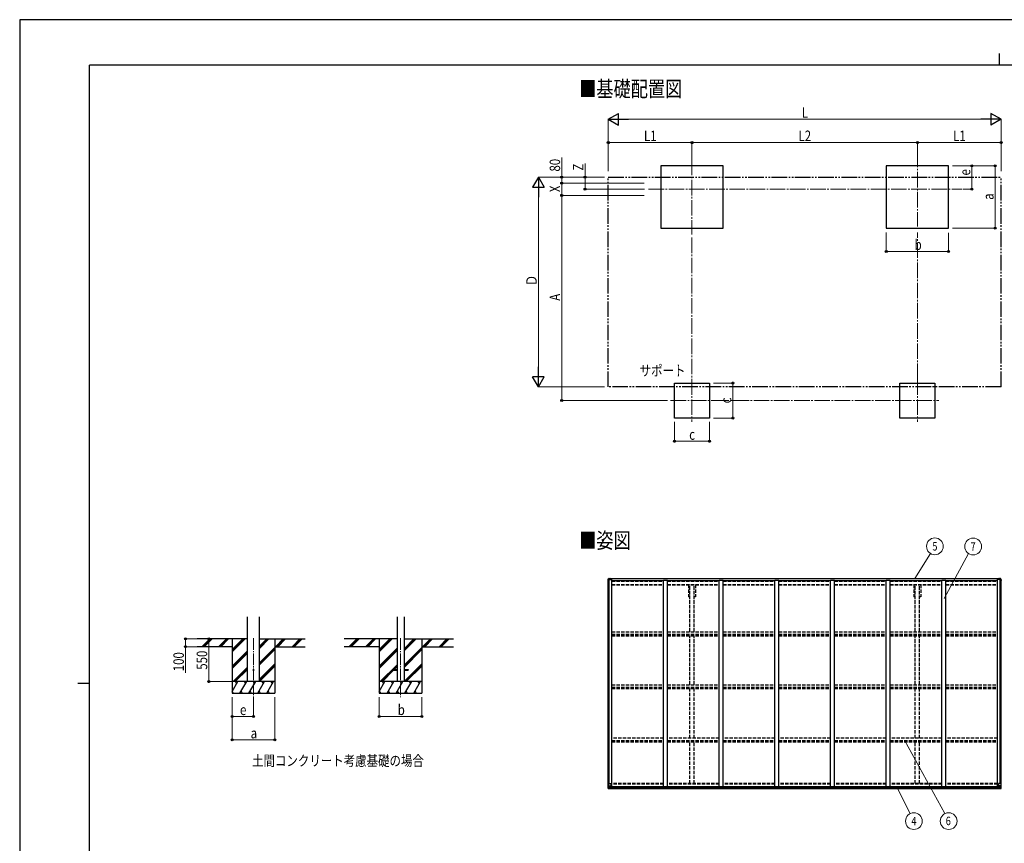
# Model space of a CAD drawing. Units: millimetres. Extents: x 0 to 25230, y 0 to 17820.
# Drawn here: x 0 to 12666, y 7223 to 17820 of the extents above; entities that cross this region are included whole.
import ezdxf
from ezdxf.enums import TextEntityAlignment as Align

# ---------------------------------------------------------------- set-up
doc = ezdxf.new("R2010")
doc.units = ezdxf.units.MM
for name, pattern in [('YCENTER_1', [13, 10, -1, 1, -1]), ('YDIVIDE_1', [15, 10, -1, 1, -1, 1, -1]), ('YHIDDEN_1', [4, 3, -1])]:
    doc.linetypes.add(name, pattern=pattern)
for name, color, linetype, lineweight in [('USER1', 3, 'Continuous', 13), ('YKK_11', 7, 'Continuous', 30), ('YKK_12', 2, 'Continuous', 13), ('YKK_13', 4, 'Continuous', 30), ('YKK_A1', 4, 'Continuous', 30), ('YKK_D', 6, 'Continuous', 13), ('YKK_ZWAK', 7, 'Continuous', 30)]:
    doc.layers.add(name, color=color, linetype=linetype, lineweight=lineweight)
doc.styles.add('text-b', font='extslim2.shx', dxfattribs={"width": 0.8, "bigfont": 'extfont2.shx'})

msp = doc.modelspace()

# ---------------------------------------------------------------- linework, layer by layer
at = {"layer": 'YKK_11'}
for p, q in [((8621, 10394), (8603, 10394)), ((8694, 10394), (8676, 10394)), ((11521, 10394), (11503, 10394)), ((11594, 10394), (11576, 10394))]:
    msp.add_line(p, q, dxfattribs=at)
at = {"layer": 'YKK_12', "linetype": 'YCENTER_1', "ltscale": 20}
for p, q in [((11548, 16123), (11548, 15160)), ((8648, 16019), (8648, 15056)), ((8089, 15638), (12122, 15638)), ((8648, 13195), (8648, 12645)), ((11548, 13195), (11548, 12645)), ((8373, 12920), (8923, 12920)), ((11273, 12920), (11823, 12920))]:
    msp.add_line(p, q, dxfattribs=at)
at = {"layer": 'YKK_12', "linetype": 'YCENTER_1', "ltscale": 15}
for p, q in [((3007, 9862), (3007, 9103)), ((4899, 9862), (4899, 9103))]:
    msp.add_line(p, q, dxfattribs=at)
at = {"layer": 'YKK_13'}
for p, q in [((7570, 10619), (7580, 10631)), ((7570, 10618), (7570, 10619)), ((7570, 10617), (7570, 10618)), ((7570, 10606), (7570, 10617)), ((7572, 10616), (7570, 10616)), ((7571, 10613), (7572, 10616)), ((7571, 10613), (7571, 10606)), ((7572, 10606), (7571, 10606)), ((7581, 10632), (7592, 10632)), ((7583, 10624), (7583, 10625)), ((7583, 10625), (7583, 10625)), ((7583, 10624), (7583, 10624)), ((7584, 10627), (7585, 10627)), ((7584, 10626), (7584, 10627)), ((7584, 10622), (7584, 10623)), ((7585, 10622), (7584, 10622)), ((7585, 10627), (7585, 10626)), ((7585, 10623), (7585, 10622)), ((7586, 10625), (7587, 10625)), ((7587, 10624), (7586, 10624)), ((7587, 10625), (7587, 10624)), ((7592, 10632), (7598, 10633)), ((7598, 10633), (7598, 10633)), ((7598, 10632), (7598, 10618)), ((12604, 10632), (12598, 10633)), ((12598, 10633), (12598, 10633)), ((12598, 10632), (12598, 10618)), ((12615, 10632), (12604, 10632)), ((12610, 10625), (12609, 10625)), ((12609, 10625), (12609, 10624)), ((12609, 10624), (12610, 10624)), ((12612, 10627), (12611, 10627)), ((12611, 10627), (12611, 10626)), ((12611, 10623), (12611, 10622)), ((12611, 10622), (12612, 10622)), ((12612, 10626), (12612, 10627)), ((12612, 10622), (12612, 10623)), ((12614, 10625), (12613, 10625)), ((12613, 10624), (12614, 10624)), ((12614, 10624), (12614, 10625)), ((12626, 10619), (12616, 10631)), ((12624, 10616), (12626, 10616)), ((12625, 10613), (12624, 10616)), ((12624, 10606), (12625, 10606)), ((12625, 10613), (12625, 10606)), ((12626, 10618), (12626, 10619)), ((12626, 10617), (12626, 10618)), ((12626, 10606), (12626, 10617)), ((7570, 7991), (7603, 7991)), ((7570, 7930), (7570, 7991)), ((7573, 7991), (7573, 7930)), ((7604, 7990), (7604, 7957)), ((12592, 7990), (12592, 7957)), ((12626, 7991), (12593, 7991)), ((12623, 7991), (12623, 7930)), ((12626, 7930), (12626, 7991)), ((7571, 7929), (7580, 7929)), ((7571, 7929), (7571, 7929)), ((7580, 7929), (7572, 7929)), ((7573, 7930), (7573, 7930)), ((7574, 7964), (7580, 7964)), ((7574, 7964), (7578, 7952)), ((7577, 7934), (7574, 7930)), ((7578, 7951), (7578, 7937)), ((7580, 7951), (7578, 7951)), ((7578, 7937), (7580, 7937)), ((7580, 7964), (7604, 7964)), ((7580, 7951), (7580, 7951)), ((7592, 7951), (7580, 7951)), ((7580, 7937), (7592, 7937)), ((7580, 7929), (7599, 7928)), ((7592, 7928), (7580, 7929)), ((7584, 7943), (7583, 7943)), ((7583, 7943), (7583, 7943)), ((7583, 7943), (7584, 7943)), ((7585, 7945), (7586, 7945)), ((7585, 7944), (7585, 7945)), ((7585, 7941), (7585, 7942)), ((7586, 7941), (7585, 7941)), ((7586, 7945), (7586, 7944)), ((7586, 7942), (7586, 7941)), ((7587, 7943), (7588, 7943)), ((7588, 7943), (7587, 7943)), ((7588, 7943), (7588, 7943)), ((7592, 7955), (7599, 7955)), ((7592, 7955), (7592, 7928)), ((7603, 7957), (7593, 7955)), ((7593, 7955), (7593, 7955)), ((7596, 7955), (7603, 7956)), ((7599, 7955), (7608, 7955)), ((7609, 7934), (7599, 7934)), ((7599, 7928), (7599, 7934)), ((7608, 7933), (7599, 7933)), ((7603, 7956), (7603, 7957)), ((7609, 7954), (7609, 7934)), ((7609, 7934), (7609, 7934)), ((12588, 7954), (12588, 7934)), ((12588, 7934), (12588, 7934)), ((12588, 7934), (12598, 7934)), ((12598, 7955), (12589, 7955)), ((12589, 7933), (12598, 7933)), ((12616, 7964), (12592, 7964)), ((12593, 7957), (12603, 7955)), ((12593, 7956), (12593, 7957)), ((12601, 7955), (12593, 7956)), ((12604, 7955), (12598, 7955)), ((12598, 7928), (12598, 7934)), ((12616, 7929), (12598, 7928)), ((12603, 7955), (12603, 7955)), ((12604, 7955), (12604, 7928)), ((12604, 7951), (12616, 7951)), ((12616, 7937), (12604, 7937)), ((12604, 7928), (12616, 7929)), ((12610, 7943), (12609, 7943)), ((12609, 7943), (12609, 7943)), ((12609, 7943), (12610, 7943)), ((12612, 7945), (12611, 7945)), ((12611, 7945), (12611, 7944)), ((12611, 7942), (12611, 7941)), ((12611, 7941), (12612, 7941)), ((12612, 7944), (12612, 7945)), ((12612, 7941), (12612, 7942)), ((12613, 7943), (12614, 7943)), ((12614, 7943), (12613, 7943)), ((12614, 7943), (12614, 7943)), ((12623, 7964), (12616, 7964)), ((12616, 7951), (12616, 7951)), ((12616, 7951), (12618, 7951)), ((12618, 7937), (12616, 7937)), ((12625, 7929), (12616, 7929)), ((12616, 7929), (12624, 7929)), ((12618, 7951), (12618, 7937)), ((12623, 7964), (12619, 7952)), ((12619, 7934), (12622, 7930)), ((12623, 7930), (12623, 7930)), ((12625, 7929), (12625, 7929))]:
    msp.add_line(p, q, dxfattribs=at)
at = {"layer": 'YKK_13', "ltscale": 20}
for p, q in [((4799, 9458), (4799, 9449)), ((4799, 9458), (4854, 9458)), ((4799, 9449), (4854, 9449)), ((4944, 9458), (4999, 9458)), ((4944, 9449), (4999, 9449)), ((4999, 9458), (4999, 9449))]:
    msp.add_line(p, q, dxfattribs=at)
at = {"layer": 'YKK_13'}
for centre in [(7585, 10625), (12611, 10625), (7585, 7943), (12611, 7943)]:
    msp.add_circle(centre, 5.3, dxfattribs=at)
at = {"layer": 'YKK_13', "ltscale": 20}
msp.add_circle((3007, 9453), 5, dxfattribs=at)
at = {"layer": 'YKK_13'}
for centre, radius, start, end in [((7571, 10619), 1, 140.1944, 180), ((7570, 10617), 0.5, 180, 270), ((7772, 10606), 202, 180, 188.4646), ((7772, 10606), 201, 180, 184.7904), ((7581, 10631), 1, 93.5, 140.1944), ((7583, 10626), 0.96, 270, 0), ((7583, 10623), 0.96, 0, 90), ((7586, 10626), 0.96, 180, 270), ((7586, 10623), 0.96, 90, 180), ((7598, 10632), 0.497, 1.3729, 93.0559), ((7598, 10632), 0.5, 0, 93.5), ((12598, 10632), 0.497, 86.9441, 178.6271), ((12598, 10632), 0.5, 86.5, 180), ((12610, 10626), 0.96, 270, 0), ((12610, 10623), 0.96, 0, 90), ((12613, 10626), 0.96, 180, 270), ((12613, 10623), 0.96, 90, 180), ((12615, 10631), 1, 39.8056, 86.5), ((12424, 10606), 202, 351.5354, 0), ((12424, 10606), 201, 355.2096, 0), ((12625, 10619), 1, 0, 39.8056), ((12626, 10617), 0.5, 270, 0), ((7603, 7990), 1, 0, 90), ((12593, 7990), 1, 90, 180), ((7571, 7930), 0.999, 180.0492, 266.5576), ((7571, 7930), 1, 179.9992, 266.4998), ((7571, 7930), 0.999, 180.0492, 266.5576), ((7572, 7917), 12.7, 84.8969, 90.7553), ((7574, 7930), 1.28, 177.541, 228.8217), ((7584, 7944), 0.96, 270, 0), ((7584, 7942), 0.96, 0, 90), ((7587, 7944), 0.96, 180, 270), ((7587, 7942), 0.96, 90, 180), ((7593, 7954), 0.937, 96.7323, 129.066), ((7603, 7958), 0.937, 276.7323, 357.6779), ((7603, 7957), 0.937, 276.7323, 357.6779), ((12593, 7958), 0.937, 182.3221, 263.2677), ((12593, 7957), 0.937, 182.3221, 263.2677), ((12603, 7954), 0.937, 50.934, 83.2677), ((12610, 7944), 0.96, 270, 0), ((12610, 7942), 0.96, 0, 90), ((12613, 7944), 0.96, 180, 270), ((12613, 7942), 0.96, 90, 180), ((12622, 7930), 1.28, 311.1783, 2.459), ((12624, 7917), 12.7, 89.2447, 95.1031), ((12625, 7930), 0.999, 273.4424, 359.9508), ((12625, 7930), 1, 273.5002, 0.0008), ((12625, 7930), 0.999, 273.4424, 359.9508)]:
    msp.add_arc(centre, radius, start, end, dxfattribs=at)
for centre, major_axis, ratio, start_param, end_param in [((7597, 10632), (-1, -0.031), 0.086742, 3.13892, 3.313124), ((7573, 7929), (2, -0.12), 0.060933, 2.071256, 3.14534), ((7772, 7917), (201, -12), 0.060933, 3.14534, 3.145839), ((7574, 7962), (0.85, -2.32), 0.403757, 3.00878, 3.974439), ((7573, 7932), (-0.02, -3), 0.466854, 0.125683, 0.759696), ((7575, 7937), (0.03, -5), 0.573921, 0.767272, 1.551125), ((7576, 7951), (0, -3), 0.468246, 1.577288, 2.012794), ((7498, 7937), (81.7, 0), 0.061163, 6.282413, 6.283185), ((7608, 7954), (1, -0.021), 0.906239, 0.018705, 1.589501), ((7608, 7934), (1, 0.012), 0.707053, 4.703664, 6.124411)]:
    msp.add_ellipse(centre, major_axis=major_axis, ratio=ratio, start_param=start_param, end_param=end_param, dxfattribs=at)
at = {"layer": 'YKK_13', "extrusion": (0, 0, -1)}
for centre, major_axis, ratio, start_param, end_param in [((12599, 10632), (1, -0.031), 0.086742, 3.13892, 3.313124), ((12589, 7954), (-1, -0.021), 0.906239, 0.018705, 1.589501), ((12589, 7934), (-1, 0.012), 0.707053, 4.703664, 6.124411), ((12698, 7937), (-81.7, 0), 0.061163, 6.282413, 6.283185), ((12620, 7951), (0, -3), 0.468246, 1.577288, 2.012794), ((12621, 7937), (-0.03, -5), 0.573921, 0.767272, 1.551125), ((12623, 7932), (0.02, -3), 0.466854, 0.125683, 0.759696), ((12622, 7962), (-0.85, -2.32), 0.403757, 3.00878, 3.974439), ((12623, 7929), (-2, -0.12), 0.060933, 2.071256, 3.14534), ((12424, 7917), (-201, -12), 0.060933, 3.14534, 3.145839)]:
    msp.add_ellipse(centre, major_axis=major_axis, ratio=ratio, start_param=start_param, end_param=end_param, dxfattribs=at)
at = {"layer": 'YKK_A1'}
for p, q in [((9048, 15938), (8248, 15938)), ((8248, 15938), (8248, 15138)), ((9048, 15138), (9048, 15938)), ((11948, 15938), (11148, 15938)), ((11148, 15938), (11148, 15138)), ((11948, 15138), (11948, 15938)), ((8248, 15138), (9048, 15138)), ((11148, 15138), (11948, 15138)), ((8423, 13145), (8873, 13145)), ((8423, 12695), (8423, 13145)), ((8873, 13145), (8873, 12695)), ((11323, 13145), (11773, 13145)), ((11323, 12695), (11323, 13145)), ((11773, 13145), (11773, 12695)), ((8873, 12695), (8423, 12695)), ((11773, 12695), (11323, 12695)), ((2929, 9853), (2281, 9853)), ((2732, 9753), (2281, 9753)), ((2348, 9755), (2447, 9853)), ((2361, 9753), (2461, 9853)), ((2375, 9753), (2475, 9853)), ((2560, 9755), (2659, 9853)), ((2573, 9753), (2673, 9853)), ((2587, 9753), (2687, 9853)), ((2732, 9853), (2732, 9153)), ((2732, 9686), (2899, 9853)), ((2732, 9700), (2885, 9853)), ((2732, 9715), (2871, 9853)), ((3085, 9731), (3207, 9853)), ((3085, 9745), (3193, 9853)), ((3085, 9759), (3179, 9853)), ((3085, 9853), (3673, 9853)), ((3282, 9853), (3282, 9153)), ((3282, 9753), (3673, 9753)), ((3291, 9753), (3391, 9853)), ((3305, 9753), (3405, 9853)), ((3320, 9753), (3420, 9853)), ((3503, 9753), (3603, 9853)), ((3518, 9753), (3618, 9853)), ((3532, 9753), (3632, 9853)), ((4854, 9853), (4173, 9853)), ((4624, 9753), (4173, 9753)), ((4240, 9755), (4338, 9853)), ((4252, 9753), (4352, 9853)), ((4266, 9753), (4366, 9853)), ((4452, 9755), (4550, 9853)), ((4464, 9753), (4564, 9853)), ((4479, 9753), (4579, 9853)), ((4624, 9853), (4624, 9153)), ((4624, 9686), (4791, 9853)), ((4624, 9700), (4777, 9853)), ((4624, 9715), (4762, 9853)), ((4944, 9698), (5099, 9853)), ((4944, 9712), (5085, 9853)), ((4944, 9726), (5071, 9853)), ((4944, 9853), (5582, 9853)), ((5174, 9853), (5174, 9153)), ((5174, 9753), (5582, 9753)), ((5183, 9753), (5283, 9853)), ((5197, 9753), (5297, 9853)), ((5211, 9753), (5311, 9853)), ((5395, 9753), (5495, 9853)), ((5409, 9753), (5509, 9853)), ((5423, 9753), (5523, 9853)), ((2732, 9502), (2929, 9700)), ((2732, 9488), (2929, 9686)), ((2732, 9474), (2929, 9671)), ((3085, 9547), (3282, 9744)), ((3085, 9533), (3282, 9730)), ((3085, 9519), (3282, 9716)), ((4624, 9502), (4854, 9732)), ((4624, 9488), (4854, 9718)), ((4624, 9474), (4854, 9704)), ((4944, 9514), (5174, 9744)), ((4944, 9500), (5174, 9730)), ((4944, 9486), (5174, 9716)), ((3085, 9335), (3282, 9532)), ((3085, 9321), (3282, 9518)), ((3085, 9306), (3282, 9504)), ((4637, 9303), (4854, 9520)), ((4805, 9458), (4854, 9506)), ((4945, 9303), (5174, 9532)), ((4959, 9303), (5174, 9518)), ((4973, 9303), (5174, 9504)), ((2745, 9303), (2929, 9488)), ((2759, 9303), (2929, 9473)), ((2773, 9303), (2929, 9459)), ((4651, 9303), (4799, 9451)), ((4665, 9303), (4810, 9449)), ((4819, 9458), (4854, 9492)), ((2732, 9178), (2805, 9303)), ((2833, 9153), (2920, 9303)), ((2949, 9153), (3036, 9303)), ((3064, 9153), (3151, 9303)), ((3180, 9153), (3267, 9303)), ((4624, 9178), (4696, 9303)), ((4725, 9153), (4812, 9303)), ((4841, 9153), (4927, 9303)), ((4956, 9153), (5043, 9303)), ((5071, 9153), (5158, 9303)), ((2732, 9153), (3282, 9153)), ((2733, 9179), (2748, 9153)), ((2848, 9179), (2863, 9153)), ((2964, 9179), (2979, 9153)), ((3079, 9179), (3094, 9153)), ((3195, 9179), (3210, 9153)), ((4624, 9153), (5174, 9153)), ((4625, 9179), (4640, 9153)), ((4740, 9179), (4755, 9153)), ((4856, 9179), (4871, 9153)), ((4971, 9179), (4986, 9153)), ((5086, 9179), (5101, 9153)), ((7599, 7955), (12601, 7955)), ((7599, 7930), (12599, 7930)), ((7609, 7953), (12589, 7953)), ((7609, 7937), (12589, 7937))]:
    msp.add_line(p, q, dxfattribs=at)
at = {"layer": 'YKK_A1', "linetype": 'YDIVIDE_1', "ltscale": 20}
for p, q in [((7572, 15795), (12624, 15795)), ((7572, 13095), (7572, 15795)), ((12624, 13095), (12624, 15795)), ((12624, 13095), (7572, 13095))]:
    msp.add_line(p, q, dxfattribs=at)
at = {"layer": 'YKK_A1', "ltscale": 0.5}
for p, q in [((7572, 7991), (7572, 10618)), ((7572, 10618), (7617, 10618)), ((7582, 7991), (7582, 10618)), ((7598, 10630), (12598, 10630)), ((7598, 10628), (12598, 10628)), ((7617, 7955), (7617, 10618)), ((7617, 10604), (8283, 10604)), ((7617, 10603), (8283, 10603)), ((8283, 7955), (8283, 10607)), ((8283, 10607), (8333, 10607)), ((8333, 7955), (8333, 10607)), ((8333, 10604), (8999, 10604)), ((8333, 10603), (8999, 10603)), ((8999, 7955), (8999, 10607)), ((8999, 10607), (9049, 10607)), ((9049, 7955), (9049, 10607)), ((9049, 10604), (9715, 10604)), ((9049, 10603), (9715, 10603)), ((9715, 7955), (9715, 10607)), ((9715, 10607), (9765, 10607)), ((9765, 7955), (9765, 10607)), ((9765, 10604), (10431, 10604)), ((9765, 10603), (10431, 10603)), ((10431, 7955), (10431, 10607)), ((10431, 10607), (10481, 10607)), ((10481, 7955), (10481, 10607)), ((10481, 10604), (11147, 10604)), ((10481, 10603), (11147, 10603)), ((11147, 7955), (11147, 10607)), ((11147, 10607), (11197, 10607)), ((11197, 7955), (11197, 10607)), ((11197, 10604), (11863, 10604)), ((11197, 10603), (11863, 10603)), ((11863, 7955), (11863, 10607)), ((11863, 10607), (11913, 10607)), ((11913, 7955), (11913, 10607)), ((11913, 10604), (12579, 10604)), ((11913, 10603), (12579, 10603)), ((12579, 7955), (12579, 10618)), ((12624, 10618), (12579, 10618)), ((12614, 7991), (12614, 10618)), ((12624, 7991), (12624, 10618)), ((3282, 9303), (2732, 9303)), ((2790, 9277), (2775, 9303)), ((2905, 9277), (2890, 9303)), ((3021, 9277), (3006, 9303)), ((3136, 9277), (3121, 9303)), ((3252, 9277), (3237, 9303)), ((5174, 9303), (4624, 9303)), ((4681, 9277), (4666, 9303)), ((4797, 9277), (4782, 9303)), ((4912, 9277), (4897, 9303)), ((5028, 9277), (5013, 9303)), ((5143, 9277), (5128, 9303))]:
    msp.add_line(p, q, dxfattribs=at)
at = {"layer": 'YKK_A1', "linetype": 'YHIDDEN_1', "ltscale": 15}
for p, q in [((7617, 10595), (8283, 10595)), ((7617, 10551), (8283, 10551)), ((7617, 10550), (8283, 10550)), ((8333, 10595), (8999, 10595)), ((8333, 10551), (8999, 10551)), ((8333, 10550), (8999, 10550)), ((8603, 10550), (8603, 10394)), ((8621, 9945), (8621, 10550)), ((8676, 9945), (8676, 10550)), ((8694, 10550), (8694, 10394)), ((9049, 10595), (9715, 10595)), ((9049, 10551), (9715, 10551)), ((9049, 10550), (9715, 10550)), ((9765, 10595), (10431, 10595)), ((9765, 10551), (10431, 10551)), ((9765, 10550), (10431, 10550)), ((10481, 10595), (11147, 10595)), ((10481, 10551), (11147, 10551)), ((10481, 10550), (11147, 10550)), ((11197, 10595), (11863, 10595)), ((11197, 10551), (11863, 10551)), ((11197, 10550), (11863, 10550)), ((11503, 10550), (11503, 10394)), ((11521, 9945), (11521, 10550)), ((11576, 9945), (11576, 10550)), ((11594, 10550), (11594, 10394)), ((11913, 10595), (12579, 10595)), ((11913, 10551), (12579, 10551)), ((11913, 10550), (12579, 10550)), ((7617, 9946), (8283, 9943)), ((7617, 9915), (8283, 9915)), ((7617, 9905), (8283, 9905)), ((7617, 9892), (8283, 9892)), ((8333, 9946), (8999, 9943)), ((8333, 9915), (8999, 9915)), ((8333, 9905), (8999, 9905)), ((8333, 9892), (8999, 9892)), ((8621, 9264), (8621, 9892)), ((8676, 9264), (8676, 9892)), ((9049, 9946), (9715, 9943)), ((9049, 9915), (9715, 9915)), ((9049, 9905), (9715, 9905)), ((9049, 9892), (9715, 9892)), ((9765, 9946), (10431, 9943)), ((9765, 9915), (10431, 9915)), ((9765, 9905), (10431, 9905)), ((9765, 9892), (10431, 9892)), ((10481, 9946), (11147, 9943)), ((10481, 9915), (11147, 9915)), ((10481, 9905), (11147, 9905)), ((10481, 9892), (11147, 9892)), ((11197, 9946), (11863, 9943)), ((11197, 9915), (11863, 9915)), ((11197, 9905), (11863, 9905)), ((11197, 9892), (11863, 9892)), ((11521, 9264), (11521, 9892)), ((11576, 9264), (11576, 9892)), ((11913, 9946), (12579, 9943)), ((11913, 9915), (12579, 9915)), ((11913, 9905), (12579, 9905)), ((11913, 9892), (12579, 9892)), ((7617, 9264), (8283, 9264)), ((8333, 9264), (8999, 9264)), ((9049, 9264), (9715, 9264)), ((9765, 9264), (10431, 9264)), ((10481, 9264), (11147, 9264)), ((11197, 9264), (11863, 9264)), ((11913, 9264), (12579, 9264)), ((7617, 9234), (8283, 9234)), ((7617, 9227), (8283, 9227)), ((7617, 9214), (8283, 9214)), ((8333, 9234), (8999, 9234)), ((8333, 9227), (8999, 9227)), ((8333, 9214), (8999, 9214)), ((8621, 8575), (8621, 9214)), ((8676, 8575), (8676, 9214)), ((9049, 9234), (9715, 9234)), ((9049, 9227), (9715, 9227)), ((9049, 9214), (9715, 9214)), ((9765, 9234), (10431, 9234)), ((9765, 9227), (10431, 9227)), ((9765, 9214), (10431, 9214)), ((10481, 9234), (11147, 9234)), ((10481, 9227), (11147, 9227)), ((10481, 9214), (11147, 9214)), ((11197, 9234), (11863, 9234)), ((11197, 9227), (11863, 9227)), ((11197, 9214), (11863, 9214)), ((11521, 8575), (11521, 9214)), ((11576, 8575), (11576, 9214)), ((11913, 9234), (12579, 9234)), ((11913, 9227), (12579, 9227)), ((11913, 9214), (12579, 9214)), ((8283, 8575), (7617, 8575)), ((7617, 8545), (8283, 8545)), ((7617, 8541), (8283, 8541)), ((7617, 8528), (8283, 8528)), ((8999, 8575), (8333, 8575)), ((8333, 8545), (8999, 8545)), ((8333, 8541), (8999, 8541)), ((8333, 8528), (8999, 8528)), ((8621, 7992), (8621, 8528)), ((8676, 7992), (8676, 8528)), ((9715, 8575), (9049, 8575)), ((9049, 8545), (9715, 8545)), ((9049, 8541), (9715, 8541)), ((9049, 8528), (9715, 8528)), ((10431, 8575), (9765, 8575)), ((9765, 8545), (10431, 8545)), ((9765, 8541), (10431, 8541)), ((9765, 8528), (10431, 8528)), ((11147, 8575), (10481, 8575)), ((10481, 8545), (11147, 8545)), ((10481, 8541), (11147, 8541)), ((10481, 8528), (11147, 8528)), ((11863, 8575), (11197, 8575)), ((11197, 8545), (11863, 8545)), ((11197, 8541), (11863, 8541)), ((11197, 8528), (11863, 8528)), ((11521, 7992), (11521, 8528)), ((11576, 7992), (11576, 8528)), ((12579, 8575), (11913, 8575)), ((11913, 8545), (12579, 8545)), ((11913, 8541), (12579, 8541)), ((11913, 8528), (12579, 8528)), ((8283, 7992), (7617, 7992)), ((8283, 7983), (7617, 7983)), ((8999, 7992), (8333, 7992)), ((8999, 7983), (8333, 7983)), ((9715, 7992), (9049, 7992)), ((9715, 7983), (9049, 7983)), ((10431, 7992), (9765, 7992)), ((10431, 7983), (9765, 7983)), ((11147, 7992), (10481, 7992)), ((11147, 7983), (10481, 7983)), ((11863, 7992), (11197, 7992)), ((11863, 7983), (11197, 7983)), ((12579, 7992), (11913, 7992)), ((12579, 7983), (11913, 7983))]:
    msp.add_line(p, q, dxfattribs=at)
at = {"layer": 'YKK_A1', "ltscale": 20}
for p, q in [((2929, 9303), (2929, 10138)), ((3085, 9303), (3085, 10138)), ((4854, 10138), (4854, 9303)), ((4944, 10138), (4944, 9303))]:
    msp.add_line(p, q, dxfattribs=at)
at = {"layer": 'YKK_D', "lineweight": -2}
for p, q in [((7572, 16538), (7702, 16613)), ((7702, 16463), (7702, 16613)), ((12624, 16538), (12494, 16613)), ((12494, 16613), (12494, 16463)), ((7572, 16538), (7702, 16463)), ((7572, 16538), (7832, 16538)), ((12624, 16538), (12364, 16538)), ((12624, 16538), (12494, 16463)), ((6672, 15795), (6597, 15665)), ((6672, 15795), (6747, 15665)), ((6672, 15795), (6672, 15535)), ((6597, 15665), (6747, 15665)), ((6672, 13095), (6672, 13355)), ((6672, 13095), (6597, 13225)), ((6747, 13225), (6597, 13225)), ((6672, 13095), (6747, 13225))]:
    msp.add_line(p, q, dxfattribs=at)
at = {"layer": 'YKK_D'}
for p, q in [((7572, 15869), (7572, 16539)), ((7722, 16538), (12474, 16538)), ((12624, 15869), (12624, 16539)), ((7572, 15869), (7572, 16239)), ((8648, 16238), (7572, 16238)), ((8648, 16020), (8648, 16239)), ((8648, 16020), (8648, 16239)), ((8648, 16238), (11548, 16238)), ((11548, 16124), (11548, 16239)), ((11548, 16174), (11548, 16239)), ((11548, 16238), (12624, 16238)), ((12624, 15869), (12624, 16239)), ((6972, 15795), (6972, 16045)), ((7272, 15795), (7272, 15970)), ((11998, 15938), (12549, 15938)), ((11999, 15938), (12249, 15938)), ((12248, 15638), (12248, 15938)), ((12548, 15138), (12548, 15938)), ((7522, 15795), (6671, 15795)), ((7522, 15795), (6971, 15795)), ((8033, 15715), (6971, 15715)), ((8033, 15715), (6971, 15715)), ((6972, 15715), (6972, 15795)), ((6972, 15560), (6972, 15715)), ((7522, 15795), (7271, 15795)), ((7272, 15638), (7272, 15795)), ((6672, 13245), (6672, 15645)), ((8036, 15638), (7271, 15638)), ((12137, 15638), (12249, 15638)), ((8033, 15560), (6971, 15560)), ((8033, 15560), (6971, 15560)), ((6972, 15560), (6972, 12920)), ((11148, 15081), (11148, 14837)), ((11948, 15079), (11948, 14837)), ((11998, 15138), (12549, 15138)), ((11148, 14838), (11948, 14838)), ((7522, 13095), (6671, 13095)), ((8923, 13145), (9174, 13145)), ((9173, 13145), (9173, 12695)), ((8335, 12920), (6971, 12920)), ((8923, 12695), (9174, 12695)), ((8423, 12645), (8423, 12394)), ((8873, 12645), (8873, 12394)), ((8423, 12395), (8873, 12395)), ((11517, 10629), (11715, 10953)), ((11892, 10371), (12206, 10952)), ((2347, 9853), (2131, 9853)), ((2347, 9753), (2131, 9753)), ((2132, 9853), (2132, 9753)), ((2132, 9753), (2132, 9417)), ((2432, 9853), (2432, 9303)), ((2731, 9303), (2431, 9303)), ((2732, 9103), (2732, 8552)), ((2732, 9103), (2732, 8852)), ((3007, 9102), (3007, 8852)), ((3282, 9103), (3282, 8552)), ((4624, 9103), (4624, 8852)), ((5174, 9103), (5174, 8852)), ((3007, 8853), (2732, 8853)), ((4624, 8853), (5174, 8853)), ((2732, 8553), (3282, 8553)), ((11382, 8552), (11902, 7606)), ((11284, 7945), (11456, 7607))]:
    msp.add_line(p, q, dxfattribs=at)
at = {"layer": 'YKK_D', "linetype": 'YCENTER_1', "ltscale": 20}
for p, q in [((11548, 13195), (11548, 15082)), ((8648, 15018), (8648, 13195)), ((8923, 12920), (11272, 12920))]:
    msp.add_line(p, q, dxfattribs=at)
at = {"layer": 'YKK_D', "linetype": 'ByBlock', "lineweight": -2}
for centre in [(7572, 16238), (8648, 16238), (8648, 16238), (11548, 16238), (11548, 16238), (12624, 16238), (12248, 15938), (12548, 15938), (6972, 15795), (6972, 15715), (6972, 15715), (7272, 15795), (7272, 15638), (12248, 15638), (6972, 15560), (6972, 15560), (12548, 15138), (11148, 14838), (11948, 14838), (9173, 13145), (6972, 12920), (9173, 12695), (8423, 12395), (8873, 12395), (2132, 9853), (2132, 9753), (2432, 9853), (2432, 9303), (2732, 8853), (3007, 8853), (4624, 8853), (5174, 8853), (2732, 8553), (3282, 8553)]:
    msp.add_circle(centre, 12.8, dxfattribs=at)
at = {"layer": 'YKK_D'}
for centre in [(11773, 11044), (12265, 11042), (11503, 7509), (11950, 7509)]:
    msp.add_circle(centre, 108, dxfattribs=at)
at = {"layer": 'YKK_ZWAK'}
for p, q in [((25230, 17820), (0, 17820)), ((0, 17820), (0, 0)), ((12600, 17385), (12600, 17235)), ((24300, 17235), (900, 17235)), ((900, 1335), (900, 17235)), ((750, 9285), (900, 9285))]:
    msp.add_line(p, q, dxfattribs=at)

# ---------------------------------------------------------------- texts
at = {"layer": 'USER1', "style": 'text-b', "width": 0.8}
for s, height, p in [('■基礎配置図', 202.5, (7197, 16829)), ('サポート', 135, (7975, 13237)), ('■姿図', 202.5, (7197, 11019)), ('土間コンクリート考慮基礎の場合', 135, (2989, 8218))]:
    msp.add_text(s, height=height, dxfattribs=at).set_placement(p)
at = {"layer": 'YKK_D', "style": 'text-b', "width": 0.8}
for s, p in [('L', (10062, 16558)), ('L1', (8031, 16258)), ('L2', (10019, 16258)), ('L1', (12007, 16258)), ('b', (11512, 14858)), ('c', (8612, 12415)), ('b', (4863, 8873)), ('e', (2834, 8873)), ('a', (2971, 8573))]:
    msp.add_text(s, height=135, dxfattribs=at).set_placement(p)
for s, p in [('80', (6952, 15866)), ('Z', (7252, 15878)), ('e', (12228, 15815)), ('X', (6952, 15601)), ('a', (12528, 15502)), ('Ｄ', (6652, 14391)), ('A', (6952, 14204)), ('c', (9153, 12884)), ('100', (2112, 9437)), ('550', (2412, 9456))]:
    msp.add_text(s, height=135, rotation=90, dxfattribs=at).set_placement(p)
for s, p in [('5', (11773, 11044)), ('7', (12265, 11042)), ('4', (11503, 7509)), ('6', (11945, 7511))]:
    msp.add_text(s, height=108, dxfattribs=at).set_placement(p, align=Align.MIDDLE_CENTER)

doc.saveas('drawing.dxf')
